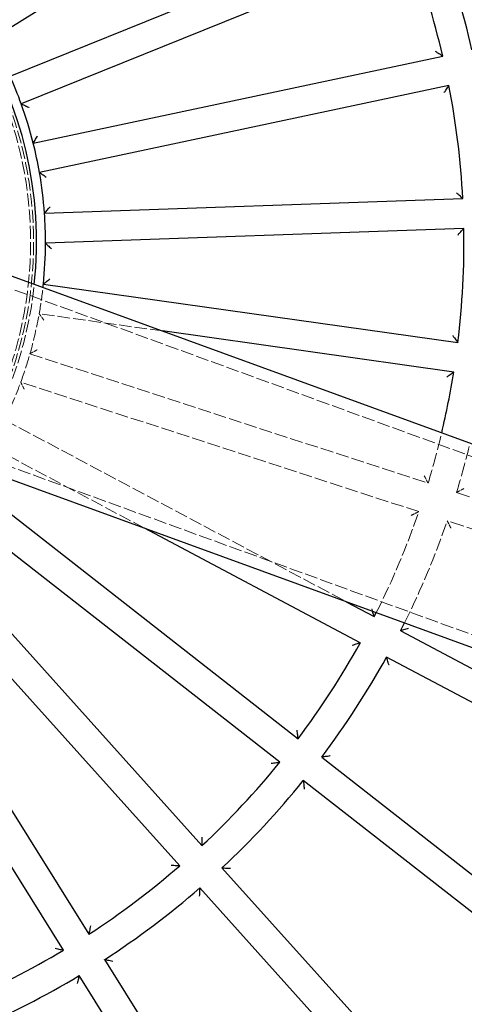
# Model space of a CAD drawing. Units: millimetres. Extents: x 1663 to 16137, y -3713 to 6020.
# Drawn here: x 5047 to 5121, y -520 to -356 of the extents above; entities that cross this region are included whole.
import ezdxf

# ---------------------------------------------------------------- set-up
doc = ezdxf.new("R2010")
doc.units = ezdxf.units.MM
doc.linetypes.add('DASHED', pattern=[0.2068, 0.1655, -0.0413])
doc.layers.add('Krawędzie ukryte(ISO)', color=7, linetype='DASHED', lineweight=18)
doc.layers.add('Krawędzie widoczne(ISO)', color=7, linetype='Continuous', lineweight=25)

msp = doc.modelspace()

# ---------------------------------------------------------------- linework, layer by layer
at = {"layer": 'Krawędzie ukryte(ISO)', "ltscale": 12.998898}
for p, q in [((4987.84, -379.69), (5222.76, -465.2)), ((4978.26, -406), (5213.19, -491.51))]:
    msp.add_line(p, q, dxfattribs=at)
at = {"layer": 'Krawędzie ukryte(ISO)', "ltscale": 12.573385}
msp.add_line((5070.59, -407.68), (5049.99, -404.79), dxfattribs=at)
at = {"layer": 'Krawędzie ukryte(ISO)', "ltscale": 13.023234}
for p, q in [((5048.45, -411.48), (5115.04, -433.12)), ((5113.5, -437.88), (5046.9, -416.23))]:
    msp.add_line(p, q, dxfattribs=at)
at = {"layer": 'Krawędzie ukryte(ISO)', "ltscale": 13.038618}
msp.add_line((5044.22, -422.55), (5101.36, -452.94), dxfattribs=at)
at = {"layer": 'Krawędzie ukryte(ISO)', "ltscale": 12.818633}
msp.add_line((5067.62, -440.66), (5041.87, -426.96), dxfattribs=at)
at = {"layer": 'Krawędzie ukryte(ISO)', "ltscale": 13.948272}
for p, q in [((5119.8, -434.67), (5133.52, -439.12)), ((5131.97, -443.88), (5118.25, -439.42))]:
    msp.add_line(p, q, dxfattribs=at)
at = {"layer": 'Krawędzie ukryte(ISO)', "ltscale": 13.021246}
msp.add_circle((4983.05, -392.85), 66, dxfattribs=at)
at = {"layer": 'Krawędzie ukryte(ISO)', "ltscale": 13.092634}
msp.add_circle((4983.05, -392.85), 65.5, dxfattribs=at)
at = {"layer": 'Krawędzie ukryte(ISO)', "ltscale": 13.022676}
msp.add_arc((4983.05, -392.85), 66.5, 326.078, 353.922, dxfattribs=at)
at = {"layer": 'Krawędzie ukryte(ISO)', "ltscale": 10.677674}
msp.add_arc((4983.05, -392.85), 68, 349.8879, 353.609, dxfattribs=at)
at = {"layer": 'Krawędzie ukryte(ISO)', "ltscale": 11.068846}
for start, end in [(344.1017, 349.8879), (334.1017, 339.8879)]:
    msp.add_arc((4983.05, -392.85), 68, start, end, dxfattribs=at)
at = {"layer": 'Krawędzie ukryte(ISO)', "ltscale": 12.0917}
msp.add_arc((4983.05, -392.85), 68, 339.8879, 344.1017, dxfattribs=at)
at = {"layer": 'Krawędzie ukryte(ISO)', "ltscale": 14.073728}
msp.add_arc((4983.05, -392.85), 138, 343.0328, 346.658, dxfattribs=at)
at = {"layer": 'Krawędzie ukryte(ISO)', "ltscale": 13.789133}
msp.add_arc((4983.05, -392.85), 143, 342.9965, 346.4242, dxfattribs=at)
at = {"layer": 'Krawędzie ukryte(ISO)', "ltscale": 12.669602}
msp.add_arc((4983.05, -392.85), 138, 333.342, 340.9568, dxfattribs=at)
at = {"layer": 'Krawędzie ukryte(ISO)', "ltscale": 12.788141}
msp.add_arc((4983.05, -392.85), 143, 333.5758, 340.9931, dxfattribs=at)
at = {"layer": 'Krawędzie ukryte(ISO)', "ltscale": 3.587229}
for points, knots in [([(5049.99, -404.79), (5049.99, -404.79), (5050.01, -404.8), (5050.05, -404.86), (5050.08, -404.91), (5050.18, -405.05), (5050.25, -405.15), (5050.4, -405.35), (5050.47, -405.45), (5050.63, -405.67), (5050.72, -405.79), (5050.8, -405.91), (5050.8, -405.91), (5050.8, -405.91)], [-0.1886298, -0.1886298, -0.1886298, -0.1886298, -0.1598177, -0.1598177, -0.1270492, -0.1270492, -0.0838372, -0.0838372, -0.0428154, -0.0428154, 0, 0, 0.0006168, 0.0006168, 0.0006168, 0.0006168]), ([(5048.45, -411.48), (5048.45, -411.48), (5048.47, -411.47), (5048.53, -411.43), (5048.59, -411.4), (5048.74, -411.32), (5048.84, -411.27), (5049.06, -411.15), (5049.17, -411.09), (5049.41, -410.96), (5049.54, -410.89), (5049.67, -410.82), (5049.67, -410.82), (5049.67, -410.82)], [0, 0, 0, 0, 0.0285573, 0.0285573, 0.061036, 0.061036, 0.1038659, 0.1038659, 0.1445249, 0.1445249, 0.1869617, 0.1869617, 0.187573, 0.187573, 0.187573, 0.187573]), ([(5046.9, -416.23), (5046.9, -416.23), (5046.91, -416.25), (5046.95, -416.32), (5046.97, -416.37), (5047.05, -416.52), (5047.1, -416.63), (5047.2, -416.85), (5047.26, -416.97), (5047.38, -417.21), (5047.44, -417.34), (5047.5, -417.47), (5047.5, -417.48), (5047.51, -417.48)], [-0.1886298, -0.1886298, -0.1886298, -0.1886298, -0.1598177, -0.1598177, -0.1270492, -0.1270492, -0.0838372, -0.0838372, -0.0428154, -0.0428154, 0, 0, 0.0006168, 0.0006168, 0.0006168, 0.0006168])]:
    msp.add_open_spline(points, degree=3, knots=knots, dxfattribs=at)
at = {"layer": 'Krawędzie ukryte(ISO)', "ltscale": 3.662122}
for points, knots in [([(5115.04, -433.12), (5115.04, -433.12), (5115.04, -433.1), (5115, -433.04), (5114.97, -432.99), (5114.9, -432.84), (5114.84, -432.73), (5114.72, -432.51), (5114.66, -432.39), (5114.53, -432.13), (5114.45, -431.99), (5114.38, -431.86), (5114.38, -431.86), (5114.38, -431.85)], [-0.1925461, -0.1925461, -0.1925461, -0.1925461, -0.1644619, -0.1644619, -0.1323077, -0.1323077, -0.0891837, -0.0891837, -0.0457558, -0.0457558, 0, 0, 0.0006406, 0.0006406, 0.0006406, 0.0006406]), ([(5112.22, -438.51), (5112.22, -438.51), (5112.22, -438.51), (5112.36, -438.44), (5112.5, -438.37), (5112.76, -438.24), (5112.88, -438.18), (5113.11, -438.07), (5113.21, -438.02), (5113.36, -437.94), (5113.42, -437.92), (5113.48, -437.88), (5113.5, -437.88), (5113.5, -437.88)], [-0.1913323, -0.1913323, -0.1913323, -0.1913323, -0.1906978, -0.1906978, -0.1453812, -0.1453812, -0.1023702, -0.1023702, -0.0596602, -0.0596602, -0.0278146, -0.0278146, 0, 0, 0, 0])]:
    msp.add_open_spline(points, degree=3, knots=knots, dxfattribs=at)
at = {"layer": 'Krawędzie ukryte(ISO)', "ltscale": 3.612442}
for points, knots in [([(5121.04, -434.02), (5121.04, -434.02), (5121.04, -434.02), (5120.91, -434.09), (5120.78, -434.16), (5120.53, -434.29), (5120.41, -434.35), (5120.19, -434.46), (5120.09, -434.52), (5119.94, -434.6), (5119.88, -434.62), (5119.82, -434.66), (5119.8, -434.67), (5119.8, -434.67)], [-0.1888391, -0.1888391, -0.1888391, -0.1888391, -0.1882199, -0.1882199, -0.1448147, -0.1448147, -0.1033577, -0.1033577, -0.0605603, -0.0605603, -0.028299, -0.028299, 0, 0, 0, 0]), ([(5118.25, -439.42), (5118.25, -439.42), (5118.26, -439.44), (5118.3, -439.51), (5118.32, -439.56), (5118.4, -439.71), (5118.45, -439.82), (5118.56, -440.04), (5118.62, -440.16), (5118.74, -440.41), (5118.81, -440.54), (5118.87, -440.67), (5118.88, -440.67), (5118.88, -440.67)], [-0.1899485, -0.1899485, -0.1899485, -0.1899485, -0.1613896, -0.1613896, -0.128832, -0.128832, -0.0856416, -0.0856416, -0.0438039, -0.0438039, 0, 0, 0.0006248, 0.0006248, 0.0006248, 0.0006248])]:
    msp.add_open_spline(points, degree=3, knots=knots, dxfattribs=at)
at = {"layer": 'Krawędzie ukryte(ISO)', "ltscale": 0.955504}
msp.add_open_spline([(5105.76, -454.54), (5105.76, -454.53), (5105.76, -454.52), (5105.71, -454.36), (5105.66, -454.22), (5105.61, -454.07), (5105.61, -454.07), (5105.61, -454.07)], degree=3, knots=[-0.04947046, -0.04947046, -0.04947046, -0.04947046, -0.04575584, -0.04575584, 0, 0, 0.00064061, 0.00064061, 0.00064061, 0.00064061], dxfattribs=at)
at = {"layer": 'Krawędzie widoczne(ISO)'}
for p, q in [((5101.39, -321.86), (5042.01, -358.96)), ((5045.12, -365.08), (5110.05, -338.85)), ((5111.92, -343.49), (5046.99, -369.72)), ((5049, -376.28), (5117.5, -361.73)), ((5118.53, -366.62), (5050.04, -381.17)), ((4990.4, -378.5), (5223.45, -463.32)), ((5050.88, -387.98), (5120.86, -385.55)), ((5121.03, -390.54), (5051.05, -392.98)), ((5050.69, -399.84), (5120.03, -409.59)), ((5119.34, -414.54), (5070.59, -407.68)), ((4979.46, -408.57), (5212.5, -493.39)), ((5038.13, -432.72), (5093.31, -475.84)), ((5090.23, -479.78), (5035.06, -436.66)), ((5103.7, -459.84), (5067.62, -440.66)), ((5030.37, -441.68), (5077.22, -493.72)), ((5073.51, -497.07), (5026.66, -445.03)), ((5021.18, -449.16), (5058.28, -508.54)), ((5054.04, -511.19), (5016.94, -451.8)), ((5101.36, -452.94), (5106.05, -455.43)), ((5110.46, -457.78), (5227.9, -520.23)), ((5225.55, -524.65), (5108.11, -462.19)), ((5097.25, -478.92), (5202.06, -560.81)), ((5198.98, -564.75), (5094.17, -482.85)), ((5080.57, -497.44), (5169.56, -596.29)), ((5165.85, -599.64), (5076.85, -500.78)), ((5060.93, -512.78), (5131.4, -625.59)), ((5127.16, -628.24), (5056.69, -515.43))]:
    msp.add_line(p, q, dxfattribs=at)
msp.add_circle((4983.05, -392.85), 3320, dxfattribs=at)
for radius, start, end in [(66.5, 353.922, 146.078), (143, 12.9965, 20.9931), (138, 13.0328, 20.9568), (68, 19.8879, 24.1017), (138, 3.0328, 10.9568), (68, 14.1017, 19.8879), (68, 9.8879, 14.1017), (68, 4.1017, 9.8879), (68, 359.8879, 4.1017), (138, 353.0328, 0.9568), (68, 354.1017, 359.8879), (68, 353.609, 354.1017), (138, 346.658, 350.9568), (138, 333.0328, 333.342), (143, 332.9965, 333.5758), (138, 323.0328, 330.9568), (143, 322.9965, 330.9931), (138, 313.0328, 320.9568), (143, 312.9965, 320.9931), (138, 303.0328, 310.9568), (143, 302.9965, 310.9931), (138, 293.0328, 300.9568), (143, 292.9965, 300.9931)]:
    msp.add_arc((4983.05, -392.85), radius, start, end, dxfattribs=at)
for points, knots in [([(5117.5, -361.73), (5117.5, -361.73), (5117.48, -361.72), (5117.42, -361.68), (5117.37, -361.65), (5117.23, -361.56), (5117.13, -361.49), (5116.91, -361.36), (5116.8, -361.28), (5116.55, -361.13), (5116.42, -361.05), (5116.29, -360.96), (5116.29, -360.96), (5116.29, -360.96)], [-0.1925461, -0.1925461, -0.1925461, -0.1925461, -0.1644619, -0.1644619, -0.1323077, -0.1323077, -0.0891837, -0.0891837, -0.0457558, -0.0457558, 0, 0, 0.0006406, 0.0006406, 0.0006406, 0.0006406]), ([(5117.74, -367.81), (5117.74, -367.81), (5117.75, -367.81), (5117.83, -367.68), (5117.92, -367.55), (5118.08, -367.31), (5118.15, -367.19), (5118.29, -366.98), (5118.36, -366.88), (5118.45, -366.75), (5118.48, -366.7), (5118.52, -366.63), (5118.53, -366.62), (5118.53, -366.62)], [-0.1913323, -0.1913323, -0.1913323, -0.1913323, -0.1906978, -0.1906978, -0.1453812, -0.1453812, -0.1023702, -0.1023702, -0.0596602, -0.0596602, -0.0278146, -0.0278146, 0, 0, 0, 0]), ([(5046.99, -369.72), (5046.99, -369.72), (5047.01, -369.72), (5047.08, -369.75), (5047.14, -369.78), (5047.29, -369.85), (5047.4, -369.9), (5047.62, -370), (5047.74, -370.05), (5047.99, -370.16), (5048.12, -370.22), (5048.25, -370.28), (5048.26, -370.28), (5048.26, -370.29)], [-0.1886298, -0.1886298, -0.1886298, -0.1886298, -0.1598177, -0.1598177, -0.1270492, -0.1270492, -0.0838372, -0.0838372, -0.0428154, -0.0428154, 0, 0, 0.0006168, 0.0006168, 0.0006168, 0.0006168]), ([(5049, -376.28), (5049, -376.28), (5049.01, -376.26), (5049.05, -376.2), (5049.08, -376.15), (5049.17, -376.01), (5049.23, -375.91), (5049.37, -375.69), (5049.43, -375.58), (5049.58, -375.35), (5049.65, -375.23), (5049.73, -375.11), (5049.73, -375.11), (5049.73, -375.1)], [0, 0, 0, 0, 0.0285573, 0.0285573, 0.061036, 0.061036, 0.1038659, 0.1038659, 0.1445249, 0.1445249, 0.1869617, 0.1869617, 0.187573, 0.187573, 0.187573, 0.187573]), ([(5050.04, -381.17), (5050.04, -381.17), (5050.06, -381.18), (5050.12, -381.22), (5050.17, -381.26), (5050.31, -381.35), (5050.41, -381.42), (5050.61, -381.56), (5050.72, -381.63), (5050.94, -381.79), (5051.06, -381.87), (5051.18, -381.95), (5051.18, -381.95), (5051.18, -381.95)], [-0.1886298, -0.1886298, -0.1886298, -0.1886298, -0.1598177, -0.1598177, -0.1270492, -0.1270492, -0.0838372, -0.0838372, -0.0428154, -0.0428154, 0, 0, 0.0006168, 0.0006168, 0.0006168, 0.0006168]), ([(5120.86, -385.55), (5120.86, -385.55), (5120.84, -385.53), (5120.79, -385.49), (5120.75, -385.45), (5120.62, -385.33), (5120.54, -385.25), (5120.35, -385.08), (5120.25, -384.99), (5120.03, -384.79), (5119.92, -384.69), (5119.8, -384.59), (5119.8, -384.58), (5119.8, -384.58)], [-0.1925461, -0.1925461, -0.1925461, -0.1925461, -0.1644619, -0.1644619, -0.1323077, -0.1323077, -0.0891837, -0.0891837, -0.0457558, -0.0457558, 0, 0, 0.0006406, 0.0006406, 0.0006406, 0.0006406]), ([(5050.88, -387.98), (5050.88, -387.98), (5050.89, -387.97), (5050.94, -387.91), (5050.98, -387.87), (5051.09, -387.74), (5051.17, -387.66), (5051.34, -387.47), (5051.42, -387.37), (5051.6, -387.17), (5051.7, -387.06), (5051.8, -386.96), (5051.8, -386.95), (5051.8, -386.95)], [0, 0, 0, 0, 0.0285573, 0.0285573, 0.061036, 0.061036, 0.1038659, 0.1038659, 0.1445249, 0.1445249, 0.1869617, 0.1869617, 0.187573, 0.187573, 0.187573, 0.187573]), ([(5120.04, -391.58), (5120.05, -391.58), (5120.05, -391.58), (5120.15, -391.46), (5120.26, -391.35), (5120.46, -391.14), (5120.56, -391.04), (5120.73, -390.86), (5120.81, -390.78), (5120.93, -390.65), (5120.97, -390.61), (5121.02, -390.56), (5121.03, -390.54), (5121.03, -390.54)], [-0.1913323, -0.1913323, -0.1913323, -0.1913323, -0.1906978, -0.1906978, -0.1453812, -0.1453812, -0.1023702, -0.1023702, -0.0596602, -0.0596602, -0.0278146, -0.0278146, 0, 0, 0, 0]), ([(5051.05, -392.98), (5051.05, -392.98), (5051.06, -392.99), (5051.12, -393.05), (5051.16, -393.09), (5051.28, -393.21), (5051.37, -393.29), (5051.55, -393.46), (5051.64, -393.55), (5051.83, -393.74), (5051.94, -393.84), (5052.04, -393.94), (5052.04, -393.95), (5052.04, -393.95)], [-0.1886298, -0.1886298, -0.1886298, -0.1886298, -0.1598177, -0.1598177, -0.1270492, -0.1270492, -0.0838372, -0.0838372, -0.0428154, -0.0428154, 0, 0, 0.0006168, 0.0006168, 0.0006168, 0.0006168]), ([(5050.69, -399.84), (5050.69, -399.84), (5050.71, -399.82), (5050.76, -399.78), (5050.81, -399.74), (5050.95, -399.64), (5051.04, -399.56), (5051.23, -399.41), (5051.34, -399.33), (5051.55, -399.16), (5051.66, -399.07), (5051.77, -398.98), (5051.78, -398.98), (5051.78, -398.98)], [0, 0, 0, 0, 0.0285573, 0.0285573, 0.061036, 0.061036, 0.1038659, 0.1038659, 0.1445249, 0.1445249, 0.1869617, 0.1869617, 0.187573, 0.187573, 0.187573, 0.187573]), ([(5119.16, -408.46), (5119.16, -408.46), (5119.16, -408.46), (5119.26, -408.58), (5119.35, -408.7), (5119.53, -408.93), (5119.61, -409.04), (5119.77, -409.24), (5119.84, -409.34), (5119.94, -409.47), (5119.98, -409.51), (5120.02, -409.57), (5120.03, -409.59), (5120.03, -409.59)], [-0.0006406, -0.0006406, -0.0006406, -0.0006406, 0, 0, 0.0457558, 0.0457558, 0.0891837, 0.0891837, 0.1323077, 0.1323077, 0.1644619, 0.1644619, 0.1925461, 0.1925461, 0.1925461, 0.1925461]), ([(5119.34, -414.54), (5119.34, -414.54), (5119.32, -414.55), (5119.26, -414.59), (5119.21, -414.63), (5119.08, -414.73), (5118.98, -414.8), (5118.78, -414.95), (5118.67, -415.03), (5118.44, -415.2), (5118.31, -415.29), (5118.19, -415.38), (5118.19, -415.39), (5118.18, -415.39)], [0, 0, 0, 0, 0.0278146, 0.0278146, 0.0596602, 0.0596602, 0.1023702, 0.1023702, 0.1453812, 0.1453812, 0.1906978, 0.1906978, 0.1913323, 0.1913323, 0.1913323, 0.1913323]), ([(5106.05, -455.43), (5106.05, -455.43), (5106.04, -455.41), (5106.02, -455.34), (5106, -455.28), (5105.95, -455.12), (5105.91, -455.01), (5105.84, -454.78), (5105.8, -454.66), (5105.76, -454.54)], [-0.1925461, -0.1925461, -0.1925461, -0.1925461, -0.1644619, -0.1644619, -0.1323077, -0.1323077, -0.0891837, -0.0891837, -0.0494705, -0.0494705, -0.0494705, -0.0494705]), ([(5110.46, -457.78), (5110.46, -457.78), (5110.48, -457.77), (5110.55, -457.75), (5110.61, -457.73), (5110.77, -457.68), (5110.88, -457.64), (5111.12, -457.57), (5111.25, -457.53), (5111.51, -457.44), (5111.65, -457.4), (5111.79, -457.36), (5111.79, -457.35), (5111.79, -457.35)], [0, 0, 0, 0, 0.028299, 0.028299, 0.0605603, 0.0605603, 0.1033577, 0.1033577, 0.1448147, 0.1448147, 0.1882199, 0.1882199, 0.1888391, 0.1888391, 0.1888391, 0.1888391]), ([(5103.7, -459.84), (5103.7, -459.84), (5103.68, -459.85), (5103.61, -459.87), (5103.55, -459.89), (5103.39, -459.93), (5103.28, -459.97), (5103.04, -460.04), (5102.9, -460.08), (5102.63, -460.16), (5102.48, -460.2), (5102.33, -460.25), (5102.33, -460.25), (5102.33, -460.25)], [0, 0, 0, 0, 0.0278146, 0.0278146, 0.0596602, 0.0596602, 0.1023702, 0.1023702, 0.1453812, 0.1453812, 0.1906978, 0.1906978, 0.1913323, 0.1913323, 0.1913323, 0.1913323]), ([(5108.51, -463.53), (5108.51, -463.53), (5108.51, -463.53), (5108.47, -463.39), (5108.42, -463.25), (5108.35, -462.98), (5108.31, -462.85), (5108.24, -462.61), (5108.2, -462.5), (5108.16, -462.34), (5108.14, -462.28), (5108.12, -462.21), (5108.11, -462.19), (5108.11, -462.19)], [-0.0006248, -0.0006248, -0.0006248, -0.0006248, 0, 0, 0.0438039, 0.0438039, 0.0856416, 0.0856416, 0.128832, 0.128832, 0.1613896, 0.1613896, 0.1899485, 0.1899485, 0.1899485, 0.1899485]), ([(5093.31, -475.84), (5093.31, -475.84), (5093.31, -475.82), (5093.3, -475.74), (5093.29, -475.69), (5093.27, -475.52), (5093.25, -475.4), (5093.22, -475.15), (5093.2, -475.01), (5093.16, -474.73), (5093.14, -474.58), (5093.12, -474.42), (5093.12, -474.42), (5093.12, -474.42)], [-0.1925461, -0.1925461, -0.1925461, -0.1925461, -0.1644619, -0.1644619, -0.1323077, -0.1323077, -0.0891837, -0.0891837, -0.0457558, -0.0457558, 0, 0, 0.0006406, 0.0006406, 0.0006406, 0.0006406]), ([(5098.64, -478.73), (5098.64, -478.73), (5098.63, -478.73), (5098.49, -478.75), (5098.34, -478.77), (5098.07, -478.81), (5097.93, -478.82), (5097.69, -478.86), (5097.57, -478.87), (5097.4, -478.9), (5097.34, -478.9), (5097.27, -478.91), (5097.25, -478.92), (5097.25, -478.92)], [-0.1888391, -0.1888391, -0.1888391, -0.1888391, -0.1882199, -0.1882199, -0.1448147, -0.1448147, -0.1033577, -0.1033577, -0.0605603, -0.0605603, -0.028299, -0.028299, 0, 0, 0, 0]), ([(5088.81, -479.93), (5088.81, -479.93), (5088.81, -479.93), (5088.97, -479.92), (5089.12, -479.9), (5089.41, -479.87), (5089.54, -479.85), (5089.8, -479.82), (5089.91, -479.81), (5090.08, -479.79), (5090.14, -479.79), (5090.21, -479.78), (5090.23, -479.78), (5090.23, -479.78)], [-0.1913323, -0.1913323, -0.1913323, -0.1913323, -0.1906978, -0.1906978, -0.1453812, -0.1453812, -0.1023702, -0.1023702, -0.0596602, -0.0596602, -0.0278146, -0.0278146, 0, 0, 0, 0]), ([(5094.17, -482.85), (5094.17, -482.85), (5094.17, -482.87), (5094.18, -482.95), (5094.19, -483.01), (5094.21, -483.18), (5094.22, -483.29), (5094.25, -483.54), (5094.26, -483.67), (5094.29, -483.95), (5094.31, -484.09), (5094.33, -484.24), (5094.33, -484.24), (5094.33, -484.25)], [-0.1899485, -0.1899485, -0.1899485, -0.1899485, -0.1613896, -0.1613896, -0.128832, -0.128832, -0.0856416, -0.0856416, -0.0438039, -0.0438039, 0, 0, 0.0006248, 0.0006248, 0.0006248, 0.0006248]), ([(5077.22, -493.72), (5077.22, -493.72), (5077.22, -493.7), (5077.23, -493.63), (5077.23, -493.57), (5077.24, -493.4), (5077.24, -493.29), (5077.25, -493.03), (5077.26, -492.89), (5077.27, -492.6), (5077.28, -492.45), (5077.28, -492.3), (5077.28, -492.29), (5077.28, -492.29)], [-0.1925461, -0.1925461, -0.1925461, -0.1925461, -0.1644619, -0.1644619, -0.1323077, -0.1323077, -0.0891837, -0.0891837, -0.0457558, -0.0457558, 0, 0, 0.0006406, 0.0006406, 0.0006406, 0.0006406]), ([(5072.08, -496.98), (5072.08, -496.98), (5072.09, -496.98), (5072.24, -496.99), (5072.39, -497), (5072.68, -497.02), (5072.82, -497.02), (5073.07, -497.04), (5073.19, -497.05), (5073.36, -497.06), (5073.42, -497.06), (5073.49, -497.07), (5073.51, -497.07), (5073.51, -497.07)], [-0.1913323, -0.1913323, -0.1913323, -0.1913323, -0.1906978, -0.1906978, -0.1453812, -0.1453812, -0.1023702, -0.1023702, -0.0596602, -0.0596602, -0.0278146, -0.0278146, 0, 0, 0, 0]), ([(5080.57, -497.44), (5080.57, -497.44), (5080.59, -497.44), (5080.66, -497.44), (5080.72, -497.44), (5080.89, -497.45), (5081.01, -497.46), (5081.26, -497.47), (5081.39, -497.47), (5081.67, -497.48), (5081.82, -497.49), (5081.96, -497.5), (5081.97, -497.5), (5081.97, -497.5)], [0, 0, 0, 0, 0.028299, 0.028299, 0.0605603, 0.0605603, 0.1033577, 0.1033577, 0.1448147, 0.1448147, 0.1882199, 0.1882199, 0.1888391, 0.1888391, 0.1888391, 0.1888391]), ([(5076.85, -500.78), (5076.85, -500.78), (5076.85, -500.8), (5076.85, -500.88), (5076.84, -500.94), (5076.83, -501.11), (5076.83, -501.22), (5076.81, -501.47), (5076.8, -501.6), (5076.79, -501.88), (5076.78, -502.03), (5076.77, -502.18), (5076.77, -502.18), (5076.77, -502.18)], [-0.1899485, -0.1899485, -0.1899485, -0.1899485, -0.1613896, -0.1613896, -0.128832, -0.128832, -0.0856416, -0.0856416, -0.0438039, -0.0438039, 0, 0, 0.0006248, 0.0006248, 0.0006248, 0.0006248]), ([(5058.58, -507.15), (5058.58, -507.15), (5058.58, -507.15), (5058.55, -507.3), (5058.52, -507.45), (5058.46, -507.73), (5058.43, -507.87), (5058.37, -508.12), (5058.35, -508.23), (5058.31, -508.39), (5058.3, -508.45), (5058.28, -508.52), (5058.28, -508.54), (5058.28, -508.54)], [-0.0006406, -0.0006406, -0.0006406, -0.0006406, 0, 0, 0.0457558, 0.0457558, 0.0891837, 0.0891837, 0.1323077, 0.1323077, 0.1644619, 0.1644619, 0.1925461, 0.1925461, 0.1925461, 0.1925461]), ([(5052.65, -510.85), (5052.65, -510.85), (5052.65, -510.86), (5052.8, -510.89), (5052.95, -510.93), (5053.23, -511), (5053.37, -511.03), (5053.61, -511.09), (5053.73, -511.12), (5053.89, -511.16), (5053.95, -511.17), (5054.02, -511.19), (5054.04, -511.19), (5054.04, -511.19)], [-0.1913323, -0.1913323, -0.1913323, -0.1913323, -0.1906978, -0.1906978, -0.1453812, -0.1453812, -0.1023702, -0.1023702, -0.0596602, -0.0596602, -0.0278146, -0.0278146, 0, 0, 0, 0]), ([(5062.29, -513.08), (5062.29, -513.08), (5062.29, -513.08), (5062.14, -513.05), (5062, -513.02), (5061.73, -512.96), (5061.6, -512.93), (5061.36, -512.88), (5061.24, -512.85), (5061.08, -512.82), (5061.02, -512.8), (5060.94, -512.79), (5060.93, -512.78), (5060.93, -512.78)], [-0.1888391, -0.1888391, -0.1888391, -0.1888391, -0.1882199, -0.1882199, -0.1448147, -0.1448147, -0.1033577, -0.1033577, -0.0605603, -0.0605603, -0.028299, -0.028299, 0, 0, 0, 0]), ([(5056.69, -515.43), (5056.69, -515.43), (5056.68, -515.45), (5056.66, -515.52), (5056.65, -515.58), (5056.61, -515.75), (5056.58, -515.86), (5056.52, -516.1), (5056.49, -516.23), (5056.43, -516.5), (5056.39, -516.64), (5056.36, -516.79), (5056.36, -516.79), (5056.36, -516.79)], [-0.1899485, -0.1899485, -0.1899485, -0.1899485, -0.1613896, -0.1613896, -0.128832, -0.128832, -0.0856416, -0.0856416, -0.0438039, -0.0438039, 0, 0, 0.0006248, 0.0006248, 0.0006248, 0.0006248])]:
    msp.add_open_spline(points, degree=3, knots=knots, dxfattribs=at)

doc.saveas('drawing.dxf')
